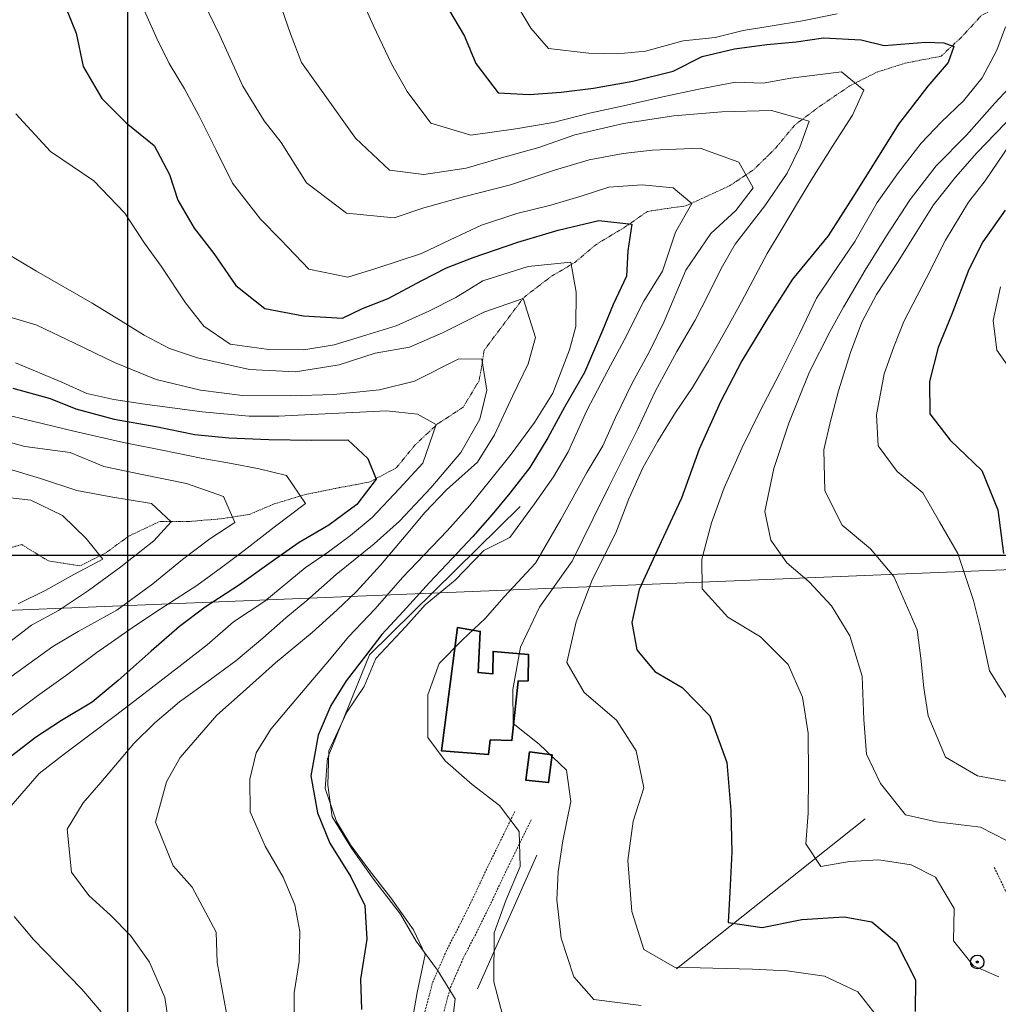
# Model space of a CAD drawing. Extents: x 378634 to 381525, y 6309791 to 6311822.
# Drawn here: x 379584 to 379729, y 6311133 to 6311280 of the extents above; entities that cross this region are included whole.
import ezdxf

# ---------------------------------------------------------------- set-up
doc = ezdxf.new("R2010")
doc.units = 0
doc.header["$LTSCALE"] = 0.1
doc.header["$MEASUREMENT"] = 0
doc.linetypes.add('T17', pattern=[9.5, 6, -0.5, 0.5, -0.5, 0.5, -0.5, 0.5, -0.5])
doc.linetypes.add('T50', pattern=[4.5, 3, -1.5])
doc.layers.get('0').update_dxf_attribs({"color": 5, "linetype": 'CONTINUOUS', "lineweight": 20})
for name, color, linetype, lineweight in [('CERCOS', 14, 'CONTINUOUS', 20), ('CONSTRUCCION', 14, 'CONTINUOUS', 35), ('CORTE_O_ESCARPA', 7, 'ESCARPE', 20), ('CURVA_DE_NIVEL_INDICE', 7, 'CONTINUOUS', 30), ('CURVA_DE_NIVEL_SECUNDARIA', 7, 'CONTINUOUS', 15), ('DRENAJE_SECUNDARIO', 5, 'T17', 20), ('HUELLAS', 7, 'T50', 20), ('MALLA_UTM_Y_COORD', 7, 'CONTINUOUS', 25), ('MURO_DE_CONTENCION', 7, 'CONTINUOUS', 20), ('POSTES', 7, 'CONTINUOUS', 25)]:
    doc.layers.add(name, color=color, linetype=linetype, lineweight=lineweight)
doc.linetypes.add('ESCARPE', pattern='A,0.25,[130,ltypeshp.shx,S=0.07,R=0,X=0,Y=0.07],0.25,0.25,[130,ltypeshp.shx,S=0.07,R=0,X=0,Y=0.07],0.25,0.25,[130,ltypeshp.shx,S=0.07,R=0,X=0,Y=0.07],0.25,-0.25', length=1.75)
picture_1 = doc.add_image_def('image1.tif', size_in_pixel=(811, 854))

# ---------------------------------------------------------------- blocks, each defined once
blk = doc.blocks.new('COD028', base_point=(379693.57, 6311104.48))
at = {"layer": 'POSTES'}
for points in [[(379693.595506, 6311103.467831), (379693.193598, 6311103.537335), (379692.865665, 6311103.756606), (379692.624257, 6311104.165497), (379692.557121, 6311104.529445), (379692.656091, 6311104.91177), (379692.888912, 6311105.251458), (379693.221408, 6311105.423899), (379693.613551, 6311105.488085), (379693.98696, 6311105.414351), (379694.299414, 6311105.210105), (379694.502905, 6311104.841375), (379694.564764, 6311104.487584), (379694.496792, 6311104.073493), (379694.313621, 6311103.76954), (379693.993867, 6311103.554518)], [(379693.584593, 6311104.609202), (379693.631703, 6311104.600499), (379693.670718, 6311104.581302), (379693.688345, 6311104.547773), (379693.706332, 6311104.500615), (379693.715684, 6311104.463408), (379693.710026, 6311104.424009), (379693.690939, 6311104.38588), (379693.668148, 6311104.361271), (379693.623114, 6311104.354697), (379693.573287, 6311104.339442), (379693.519306, 6311104.354743), (379693.472016, 6311104.370261), (379693.451447, 6311104.38835), (379693.443812, 6311104.423908), (379693.442914, 6311104.457979), (379693.449392, 6311104.5298), (379693.473362, 6311104.573203), (379693.498007, 6311104.591051), (379693.524548, 6311104.600437), (379693.549507, 6311104.60636)]]:
    blk.add_lwpolyline(points, close=True, dxfattribs=at)

msp = doc.modelspace()

# ---------------------------------------------------------------- linework, layer by layer
at = {"layer": 'CERCOS'}
for points in [[(379681.58, 6311138.53), (379709.63, 6311160.83)], [(379660.85, 6311155.41), (379652.01, 6311135.56)]]:
    msp.add_lwpolyline(points, dxfattribs=at)
at = {"layer": 'CONSTRUCCION'}
for points in [[(379649.05, 6311189.26), (379646.67, 6311170.93), (379653.65, 6311170.37), (379653.92, 6311172.56), (379657.12, 6311172.46), (379658.07, 6311181.3), (379659.54, 6311181.32), (379659.6, 6311185.25), (379654.34, 6311185.69), (379654.3, 6311182.35), (379652.11, 6311182.56), (379652.44, 6311188.68), (379649.05, 6311189.26)], [(379659.74, 6311170.78), (379659.2, 6311166.59), (379662.59, 6311166.22), (379663.12, 6311170.33), (379659.74, 6311170.78)]]:
    msp.add_lwpolyline(points, dxfattribs=at)
at = {"layer": 'CORTE_O_ESCARPA', "linetype": 'ESCARPE', "flags": 128}
msp.add_lwpolyline([(379652.32, 6311111.9), (379648.47, 6311113.74), (379644.53, 6311117.15), (379641.91, 6311120.98), (379641.72, 6311125.17), (379642.18, 6311129.91), (379643.07, 6311135), (379644.24, 6311140.65), (379642.51, 6311144.34), (379639.15, 6311149.08), (379635.96, 6311153.14), (379633.14, 6311156.98), (379631.08, 6311160.41), (379629.4, 6311165.35), (379629.75, 6311169.89)], dxfattribs=at)
at = {"layer": 'CURVA_DE_NIVEL_INDICE'}
for points, elevation in [([(379590.78, 6311281.49), (379592.39, 6311277.57), (379593.43, 6311272.6), (379596.21, 6311267.84), (379599.83, 6311264.26), (379603.99, 6311260.86), (379606.25, 6311256.58), (379607.47, 6311252.74), (379609.93, 6311248.6), (379612.82, 6311244.84), (379616.13, 6311240.06), (379620.42, 6311236.66), (379626.19, 6311235.54), (379631.98, 6311235.21), (379634.94, 6311236.66), (379638.74, 6311238.13), (379643.76, 6311240.83), (379647.42, 6311242.71), (379651.4, 6311244.25), (379658.01, 6311246.51), (379664, 6311248.31), (379670.05, 6311249.72), (379674.96, 6311249.2), (379674.35, 6311245.2), (379674.18, 6311241.45), (379672.18, 6311237.25), (379670.59, 6311233.36), (379667.93, 6311227.12), (379664.96, 6311222.01), (379662.48, 6311217.42), (379659.81, 6311213.04), (379656.82, 6311209.21), (379654.19, 6311206.03), (379651.35, 6311202.78), (379648.25, 6311199.48), (379644.87, 6311195.93), (379641, 6311191.65), (379637.82, 6311188.22), (379635.38, 6311185.03), (379632.53, 6311181.32), (379630.22, 6311177.67), (379628.34, 6311173.26), (379627.28, 6311167.23), (379628.24, 6311161.73), (379630.1, 6311157.2), (379633.21, 6311152.23), (379635.27, 6311147.97), (379635.58, 6311142.96), (379634.66, 6311136.99), (379634.78, 6311132.51)], 2700), ([(379647.71, 6311281.11), (379650.11, 6311277.1), (379651.78, 6311273.04), (379655.11, 6311268.67), (379659.71, 6311268.45), (379664.45, 6311268.77), (379669.27, 6311269.41), (379675.1, 6311270.42), (379681.12, 6311271.9), (379685.44, 6311274.07), (379690.2, 6311275.23), (379695.04, 6311275.86), (379699.4, 6311276.25), (379703.45, 6311276.86), (379709.04, 6311276.58), (379712.46, 6311275.74), (379718.66, 6311276.21), (379721.35, 6311276.12), (379722.82, 6311275.56), (379721.99, 6311273.19), (379718.96, 6311269.66), (379714.6, 6311264.04), (379711.46, 6311259.05), (379707.81, 6311253.19), (379704.12, 6311247.43), (379698.83, 6311241.01), (379695.42, 6311235.67), (379691.32, 6311228.88), (379688.14, 6311222.8), (379684.97, 6311215.76), (379682.36, 6311208.45), (379679.32, 6311201.98), (379676.05, 6311194.91), (379674.96, 6311189.98), (379675.73, 6311185.92), (379678.37, 6311182.72), (379682.46, 6311180.35), (379686.58, 6311176.15), (379689.07, 6311169.19), (379689.66, 6311162.05), (379689.83, 6311155.87), (379689.53, 6311149.92), (379689.29, 6311145.43), (379694.34, 6311144.69), (379700.25, 6311145.85), (379706.54, 6311146.26), (379710.65, 6311145.51), (379714.29, 6311142.43), (379717.1, 6311136.92), (379717.06, 6311132.21)], 2710), ([(379730.45, 6311251.28), (379727.12, 6311246.56), (379725.06, 6311242.46), (379722.54, 6311235.82), (379720.5, 6311230.83), (379719.19, 6311225.81), (379719.26, 6311221), (379722.29, 6311217.1), (379726.97, 6311212.56), (379729.35, 6311206.76), (379730.18, 6311200.23)], 2720), ([(379582.96, 6311224.81), (379588.5, 6311223.27), (379592.35, 6311221.74), (379598.04, 6311220.2), (379604.2, 6311219.11), (379610.03, 6311217.92), (379615.08, 6311217.43), (379621, 6311217.17), (379627.4, 6311217.09), (379632.74, 6311217.12), (379635.72, 6311214.36), (379636.96, 6311211.27), (379634.1, 6311207.54), (379629.94, 6311204.48), (379625.52, 6311201.89), (379622.04, 6311199.47), (379616.65, 6311195.57), (379611.54, 6311192.27), (379607.72, 6311189.4), (379603.54, 6311185.73), (379598.6, 6311181.36), (379594.76, 6311178.15), (379590.21, 6311175.43), (379586.32, 6311172.89), (379582.57, 6311170.01)], 2690)]:
    msp.add_lwpolyline(points, dxfattribs=dict(at, elevation=elevation))
at = {"layer": 'CURVA_DE_NIVEL_SECUNDARIA'}
for points, elevation in [([(379655.76, 6311131.7), (379654.45, 6311136.61), (379654.48, 6311143.88), (379656.23, 6311148.69), (379658.39, 6311153.75), (379658.23, 6311158.96), (379655.28, 6311162.79), (379651.25, 6311165.92), (379647.22, 6311169.45), (379644.67, 6311172.93), (379644.67, 6311179.27), (379646.35, 6311183.88), (379649.8, 6311187.43), (379653.16, 6311190.59), (379656, 6311193.83), (379660.63, 6311198.82), (379664.43, 6311205.29), (379668.26, 6311212.3), (379670.65, 6311216.23), (379672.52, 6311220.43), (379675.01, 6311225.55), (379677.63, 6311230.34), (379679.77, 6311234.73), (379683.01, 6311242.36), (379686.72, 6311247.78), (379690.43, 6311251.19), (379693, 6311254.57), (379690.86, 6311258.38), (379685.12, 6311260.49), (379677.98, 6311260.19), (379673.7, 6311259.67), (379668.6, 6311258.76), (379663.48, 6311257.2), (379656.94, 6311255.01), (379649.75, 6311253.17), (379644.04, 6311251.63), (379639.65, 6311250.1), (379632.54, 6311250.8), (379626.62, 6311255.32), (379622.87, 6311261.31), (379620.31, 6311264.53), (379617.14, 6311269.7), (379613.71, 6311277.21), (379610.46, 6311283.98)], 2704), ([(379712.37, 6311130.27), (379708.54, 6311135.14), (379703.61, 6311137.44), (379698.05, 6311138.25), (379692.91, 6311138.5), (379686.98, 6311138.62), (379681.32, 6311138.81), (379676.74, 6311141.42), (379674.98, 6311147.08), (379674.36, 6311154.63), (379675.14, 6311160.48), (379676.77, 6311165.42), (379675.61, 6311170.93), (379672.69, 6311175.49), (379667.88, 6311179.58), (379665.29, 6311184.06), (379666.68, 6311190.09), (379669.01, 6311196.21), (379672.71, 6311203.56), (379674.53, 6311208.37), (379676.61, 6311212.97), (379678.81, 6311216.96), (379681.47, 6311221.21), (379683.99, 6311224.93), (379686.38, 6311228.85), (379689.14, 6311233.76), (379691.26, 6311237.63), (379695.09, 6311244.84), (379697.42, 6311248.7), (379699.74, 6311252.62), (379701.85, 6311256.09), (379704.87, 6311260.92), (379707.75, 6311265.36), (379709.47, 6311269.11), (379706.15, 6311271.81), (379698.59, 6311270.86), (379694.5, 6311270.13), (379690.35, 6311270.28), (379684.66, 6311269.2), (379679.58, 6311268.12), (379673.73, 6311266.74), (379668.66, 6311265.66), (379663.27, 6311264.27), (379657.73, 6311263.35), (379651.05, 6311262.4), (379645.1, 6311264.19), (379641.58, 6311268.91), (379639.25, 6311272.98), (379636.56, 6311278.67), (379634.2, 6311284.01)], 2708), ([(379648.25, 6311130.26), (379648.73, 6311134.09), (379646.1, 6311138.35), (379642.91, 6311142.65), (379640.56, 6311146.68), (379636.57, 6311151.86), (379633.31, 6311156.45), (379630.42, 6311161.12), (379629.76, 6311165.83), (379629.92, 6311170.93), (379632.63, 6311176.67), (379635.18, 6311180.49), (379636.93, 6311184.64), (379641.4, 6311189.42), (379644.27, 6311192.61), (379648.73, 6311196.28), (379652.95, 6311200.67), (379656.81, 6311202.61), (379660.51, 6311207.62), (379663.3, 6311211.66), (379665.49, 6311215.33), (379668.28, 6311221.5), (379671.47, 6311227.53), (379673.81, 6311231.93), (379676.73, 6311237.76), (379679.54, 6311242.21), (379681.43, 6311247.97), (379683.89, 6311252.27), (379681.12, 6311254.58), (379676.5, 6311255.04), (379671.54, 6311254.67), (379667.56, 6311253.4), (379662.92, 6311252.01), (379657.88, 6311250.78), (379652.62, 6311249.01), (379647.95, 6311246.83), (379643.69, 6311244.84), (379637.08, 6311242.65), (379632.77, 6311241.32), (379626.94, 6311242.51), (379622.81, 6311246.85), (379619.78, 6311249.94), (379615.61, 6311255.28), (379613.17, 6311260.16), (379610.6, 6311265.31), (379608.46, 6311269.31), (379606.18, 6311273.05), (379604.36, 6311276.78), (379601.87, 6311282.33)], 2702), ([(379676.34, 6311133.1), (379669.3, 6311134), (379666.34, 6311137.36), (379664.46, 6311143.09), (379663.84, 6311148.78), (379664.04, 6311152.97), (379664.72, 6311157.55), (379665.9, 6311163.38), (379665.25, 6311168.06), (379661.17, 6311171.93), (379657.34, 6311174.99), (379657.3, 6311180.06), (379658.43, 6311186.35), (379661.22, 6311192.26), (379666.1, 6311199.11), (379669.24, 6311205.47), (379671.59, 6311210.26), (379673.94, 6311214.92), (379675.86, 6311218.79), (379678.44, 6311224.31), (379681.63, 6311230.27), (379684.38, 6311234.92), (379686.37, 6311238.79), (379688.22, 6311242.59), (379690.34, 6311246.19), (379694.72, 6311251.92), (379698.07, 6311256.74), (379699.93, 6311260.62), (379701.32, 6311264.5), (379695.7, 6311266.09), (379688.36, 6311265.86), (379681.21, 6311265.29), (379673.73, 6311264.12), (379666.5, 6311262.43), (379661.12, 6311260.58), (379655.58, 6311259.04), (379650.35, 6311257.51), (379644.04, 6311256.58), (379638.94, 6311257.19), (379633.9, 6311261.95), (379629.11, 6311268.71), (379625.85, 6311273.22), (379624.25, 6311277.47), (379622.48, 6311282.53)], 2706), ([(379705.5, 6311280.43), (379700.31, 6311279.41), (379695.5, 6311278.58), (379691.5, 6311277.97), (379687.35, 6311276.89), (379682.58, 6311276.43), (379676.98, 6311274.89), (379672.83, 6311274.49), (379668.57, 6311274.57), (379662.59, 6311275.29), (379659.95, 6311278.31), (379657.29, 6311282.8)], 2712), ([(379729.52, 6311137.33), (379725.76, 6311138.96), (379722.78, 6311142.69), (379722.87, 6311147.5), (379720.08, 6311152.17), (379716.49, 6311154), (379711.66, 6311154.73), (379707.3, 6311154.5), (379703.03, 6311153.74), (379700.82, 6311157.13), (379701.16, 6311161.66), (379701.23, 6311167.26), (379701.18, 6311173.54), (379700.35, 6311178.91), (379698.2, 6311183.76), (379694.08, 6311187.86), (379689.23, 6311190.79), (379685.42, 6311194.98), (379685.39, 6311199.42), (379686.82, 6311204.8), (379688.71, 6311210.01), (379691.31, 6311215.91), (379693.94, 6311221.24), (379696.95, 6311227.02), (379699.86, 6311232.91), (379702.43, 6311238.19), (379704.73, 6311241.66), (379708.12, 6311246.58), (379711.45, 6311252.4), (379714.61, 6311256.87), (379717.99, 6311261.23), (379720.94, 6311264.34), (379724.26, 6311267.5), (379727.02, 6311270.94), (379729.23, 6311275.03), (379730.5, 6311278.51)], 2712), ([(379730.67, 6311157.63), (379726.77, 6311159.58), (379720.26, 6311160.38), (379715.65, 6311161.41), (379711.91, 6311166.07), (379709.84, 6311170.45), (379709.43, 6311175.59), (379709.22, 6311182.03), (379707.38, 6311188.02), (379704.63, 6311192.48), (379701.32, 6311196.02), (379697.98, 6311198.84), (379695.61, 6311202.23), (379694.74, 6311206.51), (379696.05, 6311212.88), (379698.32, 6311219.59), (379701.35, 6311227.25), (379704.37, 6311233.19), (379706.41, 6311236.87), (379709.62, 6311242.33), (379712.81, 6311247.43), (379716.33, 6311252.82), (379720.2, 6311257.84), (379724.68, 6311262.41), (379728.91, 6311267.14), (379733.07, 6311271.62)], 2714), ([(379583.4, 6311265.59), (379588.56, 6311259.96), (379595.02, 6311255.61), (379599.6, 6311250.8), (379602.53, 6311246.37), (379605.02, 6311242.95), (379608.65, 6311237.5), (379611.34, 6311234.02), (379615.25, 6311231.36), (379621.03, 6311230.57), (379626.23, 6311230.53), (379630.72, 6311231.25), (379635.43, 6311232.7), (379639.94, 6311234.09), (379644.81, 6311236.27), (379648.81, 6311238.27), (379652.81, 6311240.74), (379659.58, 6311242.89), (379665.89, 6311243.51), (379666.71, 6311239.09), (379666.66, 6311233.97), (379665.7, 6311230.52), (379663.23, 6311224.07), (379660.49, 6311219.69), (379657.01, 6311215), (379653.81, 6311210.97), (379650.9, 6311207.4), (379647.51, 6311203.64), (379644.13, 6311200.08), (379640.89, 6311196.66), (379636.81, 6311192.05), (379632.87, 6311187.85), (379630.03, 6311184.47), (379626.98, 6311180.84), (379623.94, 6311177.27), (379621.3, 6311174.15), (379619.12, 6311170.63), (379618.2, 6311166.72), (379618.25, 6311161.85), (379620.48, 6311156.78), (379623.14, 6311152.16), (379624.87, 6311148.04), (379625.62, 6311144.08), (379625.54, 6311139.61), (379624.79, 6311134.97), (379624.73, 6311128.91)], 2698), ([(379731.82, 6311265.55), (379726.25, 6311259.78), (379723.06, 6311256.15), (379719.81, 6311252.05), (379717.34, 6311248.07), (379714.54, 6311243.64), (379711.35, 6311238.75), (379709.14, 6311234.61), (379707.44, 6311230.13), (379705.68, 6311224.4), (379704.44, 6311219.69), (379703.49, 6311215.65), (379703.66, 6311209.58), (379706.22, 6311204.45), (379710.42, 6311200.92), (379713.92, 6311196.85), (379717.36, 6311188.91), (379717.92, 6311184.7), (379718.36, 6311180.28), (379719.03, 6311176.12), (379721.6, 6311170), (379726.35, 6311167.23), (379732.48, 6311166.08)], 2716), ([(379731.33, 6311261.29), (379727.49, 6311255.64), (379725, 6311252.45), (379721.58, 6311246.79), (379718.73, 6311241.11), (379715.37, 6311234.71), (379713.91, 6311230.96), (379712.49, 6311226.94), (379711.35, 6311220.86), (379711.58, 6311216.25), (379714.4, 6311212.42), (379718.2, 6311209.27), (379720.69, 6311204.93), (379723.43, 6311200.26), (379725.75, 6311193.26), (379726.74, 6311189.29), (379728.1, 6311182.8), (379731.29, 6311177.75)], 2718), ([(379731.94, 6311226.58), (379729.22, 6311230.46), (379728.67, 6311234.88), (379729.77, 6311239.85)], 2722), ([(379581.59, 6311235.65), (379586.54, 6311234.15), (379592.12, 6311231.5), (379598.1, 6311228.64), (379604.29, 6311226.11), (379610.84, 6311224.5), (379617.08, 6311223.7), (379624.21, 6311223.66), (379630.62, 6311223.86), (379637.44, 6311224.57), (379642.68, 6311225.87), (379649.26, 6311229.19), (379652.66, 6311229.12), (379653.43, 6311224.51), (379652.35, 6311220.2), (379649.55, 6311215.24), (379645.11, 6311209.99), (379640.42, 6311205.07), (379636.65, 6311201.66), (379631.03, 6311197.11), (379626.64, 6311193.25), (379623.56, 6311190.68), (379620.13, 6311187.66), (379616.09, 6311184.32), (379611.79, 6311181.13), (379607.76, 6311178.19), (379604.06, 6311175.11), (379600.97, 6311172.01), (379596.05, 6311166.24), (379593.42, 6311163.19), (379591.03, 6311159.27), (379591.69, 6311152.91), (379594.25, 6311149.43), (379597.49, 6311146.52), (379600.46, 6311143.49), (379603.27, 6311139.54), (379605.57, 6311134.26), (379606.33, 6311129.04)], 2694), ([(379583.36, 6311228.59), (379590.27, 6311225.7), (379593.95, 6311224.04), (379597.99, 6311223.11), (379602.57, 6311222.43), (379611.13, 6311221.29), (379618.11, 6311220.66), (379622.51, 6311220.65), (379627.32, 6311220.9), (379634.54, 6311221.26), (379638.5, 6311221.43), (379643.12, 6311220.97), (379645.89, 6311219.43), (379643.9, 6311213.69), (379640.37, 6311209.87), (379636.37, 6311205.6), (379633.15, 6311202.91), (379629.87, 6311200.48), (379626.4, 6311198.13), (379620.44, 6311193.18), (379615.74, 6311190.07), (379611.83, 6311186.66), (379608.07, 6311183.78), (379601.79, 6311178.92), (379598.23, 6311176.17), (379594.41, 6311173.29), (379590.65, 6311170.48), (379586.89, 6311167.54), (379581.01, 6311160.86)], 2692), ([(379580.53, 6311221.21), (379584.63, 6311220.21), (379592.04, 6311218.44), (379599.39, 6311216.73), (379605.15, 6311215.61), (379610.98, 6311214.43), (379615.49, 6311213.61), (379619.6, 6311212.81), (379623.63, 6311211.82), (379626.44, 6311207.66), (379621.79, 6311204.14), (379617.35, 6311200.69), (379614, 6311198.19), (379610.31, 6311195.51), (379604.19, 6311191.51), (379600.71, 6311189.22), (379595.46, 6311185.53), (379591.16, 6311182.33), (379586.65, 6311179.08), (379580.03, 6311174.22)], 2688), ([(379579.41, 6311217.65), (379584.77, 6311216.14), (379591.47, 6311215.26), (379596.47, 6311213.16), (379602.17, 6311211.98), (379608.79, 6311210.63), (379614.27, 6311208.72), (379615.95, 6311204.86), (379612.27, 6311202.45), (379608.17, 6311199.38), (379603.79, 6311195.72), (379598.4, 6311191.83), (379592.69, 6311188.68), (379588.89, 6311186.41), (379582.68, 6311181.94)], 2686), ([(379581.97, 6311212.91), (379587.08, 6311211.39), (379592.49, 6311209.62), (379597.53, 6311208.66), (379603.57, 6311207.67), (379606.5, 6311204.97), (379603.92, 6311202.12), (379599, 6311198.28), (379594.22, 6311194.77), (379589.73, 6311191.78), (379585.72, 6311189.58), (379580.32, 6311185.48)], 2684), ([(379581.26, 6311208.65), (379585.65, 6311208.18), (379590.35, 6311205.89), (379593.89, 6311202.5), (379596.35, 6311199.43), (379592.04, 6311197.12), (379587.89, 6311194.81), (379583.76, 6311192.77)], 2682), ([(379583.15, 6311146.32), (379586.04, 6311142.89), (379589.52, 6311139.31), (379593.21, 6311135.53), (379596.1, 6311132.17)], 2692)]:
    msp.add_lwpolyline(points, dxfattribs=dict(at, elevation=elevation))
at = {"layer": 'CURVA_DE_NIVEL_SECUNDARIA', "elevation": 2696, "flags": 128}
msp.add_lwpolyline([(379581.81, 6311244.97), (379586.46, 6311242.22), (379594.78, 6311237.42), (379598.31, 6311235.24), (379602.49, 6311232.7), (379606.23, 6311230.71), (379610.39, 6311229.31), (379618.13, 6311227.6), (379624.99, 6311227.24), (379631.49, 6311228.3), (379636.81, 6311229.99), (379641.91, 6311230.89), (379646.81, 6311233.04), (379652.96, 6311236.12), (379658.81, 6311238.12), (379660.63, 6311232.35), (379659.57, 6311228.45), (379657.28, 6311223.73), (379654.56, 6311217.88), (379652.04, 6311213.83), (379647.44, 6311209.71), (379644.2, 6311206.35), (379641.42, 6311203.04), (379637.61, 6311198.5), (379634.02, 6311194.61), (379631.13, 6311191.84), (379627.43, 6311188.49), (379622.02, 6311184), (379617.21, 6311179.69), (379613.3, 6311176.21), (379607.83, 6311169.92), (379605.79, 6311166.32), (379604.19, 6311160.31), (379606.79, 6311153.82), (379609.62, 6311150.66), (379613.21, 6311144.01), (379613.33, 6311139.48), (379614.7, 6311131.97)], dxfattribs=at)
at = {"layer": 'DRENAJE_SECUNDARIO', "linetype": 'T17', "flags": 128}
msp.add_lwpolyline([(379814.39, 6311327.22), (379811.88, 6311323.45), (379808.12, 6311321.1), (379805.24, 6311317.3), (379802.58, 6311313.75), (379800.33, 6311309.82), (379797.88, 6311306.42), (379792.86, 6311305.22), (379788.09, 6311303.75), (379782.91, 6311303.81), (379778.48, 6311302.85), (379773.64, 6311301.07), (379770.59, 6311298.17), (379766.78, 6311294.51), (379762.39, 6311290.88), (379757.61, 6311289.2), (379753.8, 6311287.06), (379749.37, 6311284.84), (379744.78, 6311283.94), (379740.14, 6311284.4), (379735.67, 6311283.96), (379731.21, 6311282.37), (379726.93, 6311280.2), (379723.97, 6311276.98), (379720.93, 6311274.13), (379715.6, 6311273.1), (379711.36, 6311271.76), (379707.29, 6311269.69), (379702.55, 6311266.44), (379699.2, 6311263.91), (379696.29, 6311260.43), (379693.01, 6311257.22), (379689.46, 6311254.86), (379683.01, 6311251.91), (379677.29, 6311251.08), (379673.81, 6311248.66), (379669.6, 6311246.13), (379666.51, 6311243.5), (379662.98, 6311241.41), (379658.88, 6311238.28), (379656.16, 6311234.63), (379653.03, 6311230.47), (379652.29, 6311225.96), (379649.89, 6311221.97), (379646.08, 6311219.49), (379642.78, 6311216.4), (379639.94, 6311212.95), (379636.01, 6311210.88), (379631.51, 6311210.03), (379626.34, 6311208.99), (379621.83, 6311207.61), (379618.12, 6311206.06), (379613.83, 6311205.4), (379609.28, 6311205.01), (379604.82, 6311205.02), (379600.21, 6311202.84), (379596.8, 6311200.35), (379593, 6311198.41), (379588.23, 6311199.16), (379584.3, 6311201.56), (379579.66, 6311200.31), (379575.65, 6311199.9), (379571.06, 6311198.05), (379567.52, 6311195.97), (379565.01, 6311192.51), (379561.73, 6311189.95), (379557.02, 6311190.84), (379552.65, 6311191.78), (379547.94, 6311192.33), (379543.42, 6311193.01), (379538.99, 6311191.82), (379534.1, 6311191.11), (379530.19, 6311192.04), (379525.2, 6311192.47), (379521.16, 6311191.07), (379517.37, 6311189.26), (379514.22, 6311186.76), (379509.36, 6311184.98), (379504.53, 6311183.94), (379500.66, 6311181.73), (379496.86, 6311179.65), (379493.33, 6311177.7), (379488.43, 6311174.59), (379485.22, 6311172.16), (379482.06, 6311169.2), (379478.35, 6311165.85), (379475.42, 6311161.68), (379471.73, 6311159), (379468.78, 6311156.29), (379465.98, 6311152.18), (379463.99, 6311148.18), (379459.69, 6311145.12), (379455.28, 6311142.73), (379450.94, 6311140.34), (379446.09, 6311139.03), (379441.09, 6311139.06), (379437.01, 6311138.52), (379433.19, 6311135.84), (379429.01, 6311136.31), (379424.71, 6311135.52), (379422.07, 6311132), (379418.41, 6311130.12), (379414.09, 6311130.6), (379409.77, 6311129.07), (379405.89, 6311126.53), (379400.86, 6311125.49), (379396.63, 6311122.69), (379392.67, 6311119.76), (379388.79, 6311117.01), (379384.58, 6311114.75), (379381.43, 6311112.12), (379377.73, 6311109.04), (379374.65, 6311106.4), (379370.99, 6311104.66), (379367.05, 6311102.32), (379364.53, 6311098.47), (379364.73, 6311094.26), (379364.53, 6311090.2), (379360.31, 6311087.4), (379357.99, 6311083.68), (379356.58, 6311079.32), (379353.19, 6311075.23), (379349.94, 6311071.6), (379346.27, 6311069.45), (379342.98, 6311066.83), (379339.56, 6311064.07), (379336, 6311061.19), (379333.15, 6311057.34), (379331.41, 6311052.87), (379332.19, 6311048.31), (379329.39, 6311043.93), (379326.33, 6311040.03), (379325.8, 6311035.91), (379322.9, 6311032.67), (379320.04, 6311028.9), (379317.7, 6311024.58), (379316.3, 6311020.35), (379315.88, 6311015.5), (379313.5, 6311011.84), (379308.38, 6311010.34), (379304.49, 6311009.4), (379300.9, 6311007.59), (379297.79, 6311004.22), (379294.89, 6311001.11), (379291.54, 6310998.42), (379287.7, 6310995.08), (379285.76, 6310990.67), (379283.45, 6310987.22), (379279.08, 6310986.22), (379275.17, 6310984.95), (379271.61, 6310982.06), (379267.92, 6310979.05), (379263.89, 6310976.25), (379262.73, 6310971.15), (379262.53, 6310967.02), (379260.2, 6310962.7), (379257.35, 6310959.19), (379253.75, 6310955.04), (379249.14, 6310952.59), (379245.6, 6310950.17), (379243.67, 6310946.23), (379242.8, 6310941.99), (379242.84, 6310936.79), (379242.62, 6310932.13), (379242.39, 6310926.81), (379242.21, 6310921.35), (379241.54, 6310916.9), (379239.27, 6310912.64), (379238.3, 6310907.27), (379237.74, 6310902.16), (379237.12, 6310897.57), (379237.37, 6310892.77), (379236.24, 6310888.67), (379233.61, 6310885.55), (379231.01, 6310881.37), (379226.8, 6310878.97), (379226.65, 6310874.31), (379227.56, 6310869.48), (379226.03, 6310865.33), (379223.46, 6310861.95), (379220.36, 6310858.85), (379217.19, 6310855.55), (379215.06, 6310851.75), (379215.05, 6310847.09), (379216.38, 6310842.91), (379213.54, 6310839.33), (379209.95, 6310835.58), (379206.99, 6310832.55), (379203.28, 6310829.26), (379202, 6310824.51), (379197.21, 6310820.73), (379194.18, 6310817.89), (379192.82, 6310812.8), (379191.49, 6310808.71), (379186.61, 6310806.27), (379185.15, 6310802.18), (379182.76, 6310798.13), (379180.86, 6310792.92), (379180.9, 6310787.99), (379179.94, 6310783.08), (379176.07, 6310780.68), (379171.6, 6310778.49), (379170.46, 6310774.32), (379168.65, 6310769.78), (379169.1, 6310764.83), (379167.64, 6310760.88), (379166.04, 6310756.93), (379163.12, 6310753.09), (379159.47, 6310749.48), (379157.98, 6310744.59), (379154.36, 6310741.71), (379150.09, 6310741.65), (379147.87, 6310736.99), (379144.15, 6310735.24), (379140.47, 6310730.62), (379138.9, 6310725.27), (379137.24, 6310721.26), (379135.78, 6310717.44), (379131.81, 6310713.97), (379127.64, 6310710.84), (379124.29, 6310706.08), (379122.16, 6310702.15), (379117.25, 6310700.84), (379113.51, 6310698.43), (379112.49, 6310693.59), (379109.79, 6310690.55), (379105.61, 6310689.02), (379100.08, 6310687.06), (379096.59, 6310684.37), (379094.26, 6310680.18), (379093.14, 6310676.29), (379091.99, 6310671.79), (379089.6, 6310667.87), (379088.94, 6310663.89), (379088.41, 6310659.64), (379084.31, 6310656.5), (379079.4, 6310655.26), (379078.33, 6310650.83), (379076.67, 6310647.15), (379075.22, 6310643.26), (379074.95, 6310639.01), (379072.11, 6310635.56), (379071.1, 6310631.26), (379070.44, 6310627.28), (379067.86, 6310623.63), (379064.33, 6310619.68), (379063.83, 6310614.43), (379064.44, 6310610.34), (379064.9, 6310605.93), (379066.16, 6310601.49), (379067.26, 6310596.52), (379065.93, 6310592.23), (379063.67, 6310588.43), (379060.36, 6310585.01), (379058.9, 6310580.92), (379059.29, 6310576.51), (379059.47, 6310571.63), (379057.1, 6310568.31), (379052.95, 6310565.85), (379050.62, 6310561.59), (379047.76, 6310557.68), (379044.37, 6310553.86), (379041.35, 6310550.95), (379039.26, 6310546.22), (379040.33, 6310541.99), (379038.79, 6310537.77), (379035.02, 6310534.49), (379032.68, 6310530.17), (379029.12, 6310527.01), (379026.49, 6310523.97), (379025.94, 6310519.25), (379024.97, 6310514.01), (379022.66, 6310510.55), (379017.74, 6310508.91), (379013.42, 6310507.32), (379010.02, 6310503.23), (379006.85, 6310499.93), (379002.86, 6310498.2), (378997.73, 6310496.09), (378993.46, 6310494.03), (378989.86, 6310491.95), (378986.06, 6310489.87), (378982.74, 6310485.98), (378981.44, 6310480.62), (378977.5, 6310478.48), (378973.22, 6310478.15), (378968.89, 6310475.96), (378964.79, 6310474.96), (378961.43, 6310472.27)], dxfattribs=at)
at = {"layer": 'HUELLAS', "linetype": 'T50', "flags": 128}
for points in [[(379657.56, 6311161.9), (379655.42, 6311157.51), (379653.56, 6311153.75), (379651.63, 6311149.6), (379649.65, 6311145.58), (379647.49, 6311141.4), (379645.36, 6311136.52), (379644.09, 6311131.72), (379643.94, 6311126.83), (379645.3, 6311121.41), (379648.2, 6311116.18), (379653.87, 6311114.8), (379659.87, 6311115.21), (379664.31, 6311116.51), (379667.33, 6311118.07), (379668.98, 6311112.82), (379671.21, 6311108.89), (379673.39, 6311105.32), (379674.89, 6311101.17), (379675.49, 6311097.13), (379675.54, 6311092.67), (379675.36, 6311087.24), (379675.92, 6311081.75), (379677.69, 6311077.25), (379681.16, 6311072.6), (379685.13, 6311070.23), (379689.64, 6311067.79), (379693.54, 6311065.04), (379696.82, 6311061.8), (379699.16, 6311057.9), (379700.57, 6311052.69), (379701.62, 6311048.9), (379702.28, 6311044.97), (379703.14, 6311040.53), (379703.93, 6311035.93), (379705.08, 6311031.09), (379706.36, 6311026.81), (379708.24, 6311022.89), (379711.27, 6311017.87), (379715.01, 6311012.84), (379717.38, 6311009.29), (379720.36, 6311004.68), (379723.42, 6310999.88), (379725.35, 6310995.12), (379725.19, 6310990.52), (379724.49, 6310985.11), (379723.49, 6310979.87), (379722.54, 6310974.62), (379721.62, 6310970.16), (379720.66, 6310965.92), (379719.42, 6310961.05), (379717.99, 6310955.62), (379717.49, 6310953.27), (379714.28, 6310951.28), (379710.92, 6310947.93), (379707.91, 6310944.48), (379704.95, 6310941.3), (379702.11, 6310938.31), (379699.28, 6310935.14), (379696.13, 6310931.88), (379692.73, 6310928.82), (379689.73, 6310925.94), (379686.7, 6310922.9), (379683.15, 6310919.51), (379680.28, 6310916.81), (379676.9, 6310914.11), (379673.52, 6310910.8), (379670.02, 6310907.39), (379667.11, 6310904.6), (379664.12, 6310901.59), (379660.56, 6310897.86), (379657.05, 6310894), (379653.81, 6310890.77), (379650.71, 6310887.8), (379647.16, 6310885.22), (379643.08, 6310882.24), (379639.77, 6310879.54), (379636.54, 6310876.69), (379633.3, 6310874.35), (379629.54, 6310871.71), (379626.12, 6310869.52), (379621.98, 6310866.93), (379617.84, 6310864.34), (379614.3, 6310862.18), (379610.35, 6310859.66), (379606.88, 6310857.2), (379602.54, 6310854.04), (379599.1, 6310851.4), (379595.83, 6310848.91), (379592.51, 6310846.4), (379589.22, 6310843.25), (379587.67, 6310841.95), (379588.47, 6310845.99), (379589.02, 6310850.77), (379587.9, 6310855.34), (379584.86, 6310858.24), (379581.12, 6310860.3), (379577.43, 6310863.55), (379575.49, 6310867.81), (379575.79, 6310872.94), (379578.79, 6310877.04), (379582.4, 6310881.66), (379584.4, 6310885.86), (379585.88, 6310890.28), (379586.58, 6310895.66), (379586.88, 6310900.71), (379587.01, 6310904.84), (379586.69, 6310909.45), (379585.82, 6310913.75)], [(379660.02, 6311160.7), (379657.87, 6311156.3), (379656.02, 6311152.56), (379654.09, 6311148.42), (379652.09, 6311144.35), (379649.96, 6311140.22), (379647.95, 6311135.62), (379646.81, 6311131.32), (379646.68, 6311127.13), (379647.86, 6311122.42), (379650.01, 6311118.55), (379654.11, 6311117.55), (379659.39, 6311117.92), (379663.29, 6311119.06), (379667.16, 6311121.07), (379671.02, 6311122.94), (379675.85, 6311124.12), (379680.06, 6311124.31), (379685.26, 6311124.15), (379689.25, 6311123.75), (379693.21, 6311122.62), (379698.15, 6311120.86), (379703, 6311119.23), (379706.73, 6311116.57), (379710.99, 6311113.64), (379714.66, 6311111.66), (379718.16, 6311109.64), (379723.64, 6311106.82), (379728.56, 6311104.18), (379733.16, 6311101.2), (379738.25, 6311098.41), (379742.27, 6311096.1), (379746.12, 6311094.05), (379750.47, 6311091.5), (379754.2, 6311088.82), (379756.14, 6311087.63), (379755.17, 6311091.17), (379753.83, 6311095.64), (379751.89, 6311100.74), (379750.37, 6311104.63), (379748.96, 6311108.39), (379747.17, 6311112.92), (379745.15, 6311116.92), (379742.73, 6311121.8), (379740.54, 6311126.2), (379738.4, 6311130.75), (379736.57, 6311134.88), (379734.43, 6311140.79), (379732.44, 6311145.94), (379730.67, 6311149.78), (379728.79, 6311153.72)]]:
    msp.add_lwpolyline(points, dxfattribs=at)
at = {"layer": 'MALLA_UTM_Y_COORD'}
for points in [[(379600, 6311800), (379600, 6309800)], [(378800, 6311200), (380800, 6311200)]]:
    msp.add_lwpolyline(points, dxfattribs=at)
at = {"layer": 'MURO_DE_CONTENCION'}
msp.add_lwpolyline([(379658.36, 6311207.22), (379635.99, 6311185.21), (379629.84, 6311170.08)], dxfattribs=at)

# ---------------------------------------------------------------- block references
at = {"layer": 'POSTES'}
msp.add_blockref('COD028', (379726.31, 6311139.56), dxfattribs=at)

# ---------------------------------------------------------------- referenced raster images: frames only (the image files are external)
image = msp.add_image(picture_1, insert=(379420.17, 6310079.53), size_in_units=(1049.18, 1104.81), rotation=2.31952)
image.dxf.flags = 7

doc.saveas('drawing.dxf')
